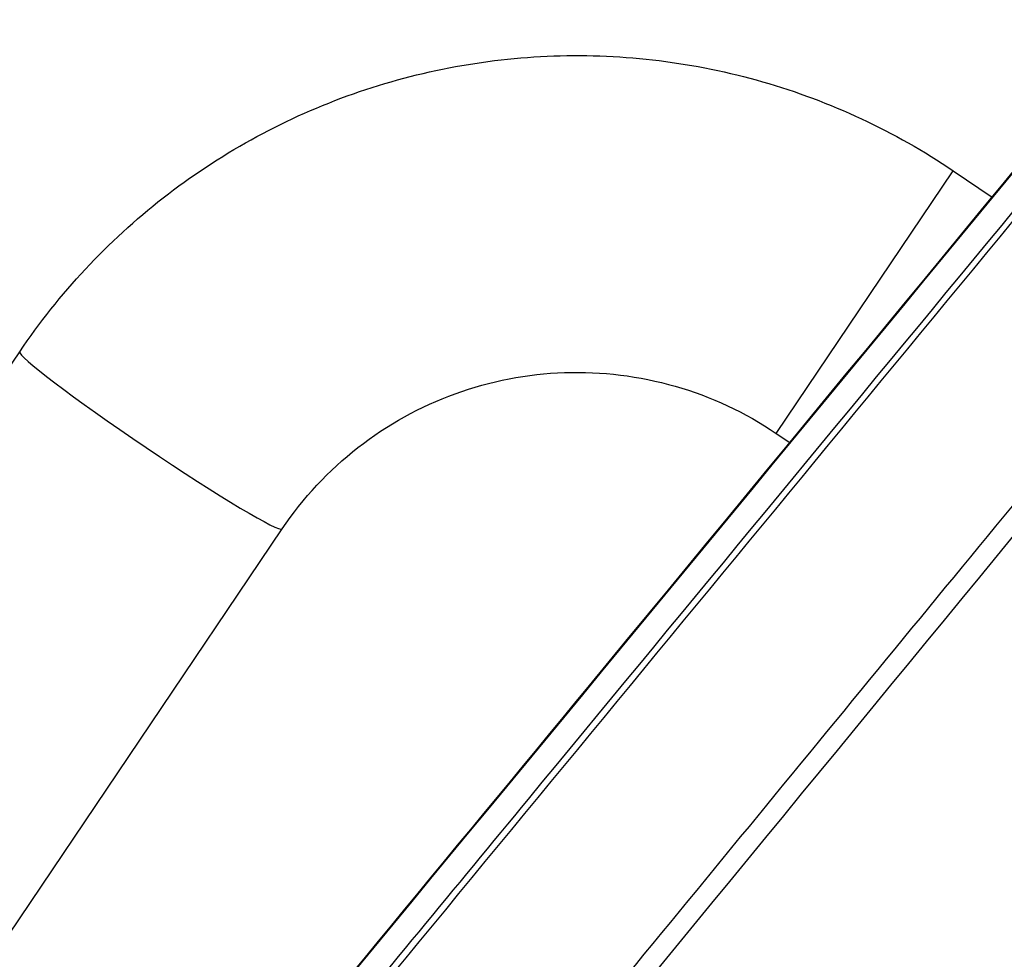
# Model space of a CAD drawing. Units: millimetres. Extents: x -16014 to 16014, y -8904 to 8991.
# Drawn here: x -1626 to -1526, y 2704 to 2799 of the extents above; entities that cross this region are included whole.
import ezdxf

# ---------------------------------------------------------------- set-up
doc = ezdxf.new("R2010")
doc.units = ezdxf.units.MM
doc.header["$LTSCALE"] = 20
doc.layers.add('2d', color=230, linetype='Continuous')

msp = doc.modelspace()

# ---------------------------------------------------------------- linework, layer by layer
at = {"layer": '2d'}
for p, q in [((-1549.09, 2756.886), (-1531.196, 2783.415)), ((-1531.196, 2783.415), (-1527.253, 2780.755)), ((-1818.744, 2478.712), (-1625.552, 2765.13)), ((-1549.09, 2756.886), (-1547.715, 2755.958)), ((-1792.215, 2460.818), (-1599.023, 2747.236)), ((-1529.847, 2743.906), (-1529.847, 2743.906))]:
    msp.add_line(p, q, dxfattribs=at)
msp.add_ellipse((-1612.288, 2756.183), major_axis=(13.265, -8.947), ratio=0.054689, start_param=3.141593, end_param=6.283185, dxfattribs=at)
for points, knots in [([(-1610.585, 2679.764), (-1596.379, 2696.981), (-1582.173, 2714.197), (-1525.352, 2783.06), (-1482.736, 2834.705), (-1415.17, 2916.586), (-1390.218, 2946.825), (-1365.266, 2977.062)], [0, 0, 0, 0, 10, 10, 40, 40, 57.567523, 57.567523, 57.567523, 57.567523]), ([(-1618.338, 2666.388), (-1603.605, 2684.235), (-1588.873, 2702.083), (-1574.14, 2719.931), (-1514.053, 2792.72), (-1453.966, 2865.509), (-1393.88, 2938.299)], [0, 0, 0, 0, 0.1038136, 0.1038136, 0.1038136, 0.5272032, 0.5272032, 0.5272032, 0.5272032]), ([(-1394.122, 2937.327), (-1394.974, 2936.294), (-1395.825, 2935.262), (-1396.677, 2934.229), (-1400.083, 2930.097), (-1403.489, 2925.966), (-1406.895, 2921.834), (-1420.518, 2905.309), (-1434.142, 2888.783), (-1447.765, 2872.257), (-1476.232, 2837.725), (-1504.698, 2803.193), (-1533.162, 2768.661), (-1561.627, 2734.13), (-1590.09, 2699.598), (-1618.552, 2665.067)], [0, 0, 0, 0, 0.006, 0.006, 0.006, 0.03, 0.03, 0.03, 0.126, 0.126, 0.126, 0.3266017, 0.3266017, 0.3266017, 0.5272033, 0.5272033, 0.5272033, 0.5272033]), ([(-1610.539, 2645.704), (-1590.094, 2670.581), (-1570.515, 2694.407), (-1542.443, 2728.572), (-1528.732, 2745.261), (-1513.304, 2764.045), (-1505.731, 2773.264), (-1501.981, 2777.831), (-1500.114, 2780.104), (-1499.183, 2781.237), (-1498.718, 2781.803), (-1498.486, 2782.086), (-1498.37, 2782.228), (-1498.312, 2782.298), (-1498.283, 2782.334), (-1498.268, 2782.352), (-1498.261, 2782.36), (-1498.257, 2782.365), (-1498.256, 2782.367), (-1498.255, 2782.368), (-1498.255, 2782.368), (-1461.042, 2827.679), (-1433.099, 2861.718), (-1395.719, 2907.265), (-1386.28, 2918.775), (-1386.086, 2919.025)], [0, 0, 0, 0, 0.25, 0.25, 0.375, 0.4375, 0.46875, 0.484375, 0.4921875, 0.4960938, 0.4980469, 0.4990234, 0.4995117, 0.4997559, 0.4998779, 0.499939, 0.4999695, 0.4999847, 0.4999924, 0.4999924, 0.5, 0.5, 0.75, 0.75, 0.9999834, 0.9999834, 0.9999834, 0.9999834]), ([(-1625.552, 2765.13), (-1621.574, 2771.029), (-1616.66, 2776.296), (-1605.442, 2785.052), (-1599.139, 2788.541), (-1585.761, 2793.399), (-1578.688, 2794.768), (-1564.462, 2795.255), (-1557.311, 2794.372), (-1543.628, 2790.442), (-1537.098, 2787.395), (-1531.196, 2783.415)], [6.283185, 6.283185, 6.283185, 6.283185, 6.597345, 6.597345, 6.911504, 6.911504, 7.225663, 7.225663, 7.539822, 7.539822, 7.853982, 7.853982, 7.853982, 7.853982]), ([(-1599.023, 2747.236), (-1596.921, 2750.352), (-1594.325, 2753.135), (-1588.396, 2757.763), (-1585.065, 2759.607), (-1577.989, 2762.177), (-1574.246, 2762.902), (-1566.715, 2763.159), (-1562.928, 2762.692), (-1555.678, 2760.61), (-1552.218, 2758.995), (-1549.09, 2756.886)], [6.283185, 6.283185, 6.283185, 6.283185, 6.597345, 6.597345, 6.911504, 6.911504, 7.225663, 7.225663, 7.539822, 7.539822, 7.853982, 7.853982, 7.853982, 7.853982])]:
    msp.add_open_spline(points, degree=3, knots=knots, dxfattribs=at)
for points in [[(-1365.529, 2976.683), (-1447.294, 2877.598), (-1529.069, 2778.494), (-1610.848, 2679.385)], [(-1384.606, 2917.684), (-1454.385, 2832.626), (-1529.234, 2741.496), (-1609.167, 2644.27)]]:
    msp.add_open_spline(points, degree=3, dxfattribs=at)

doc.saveas('drawing.dxf')
